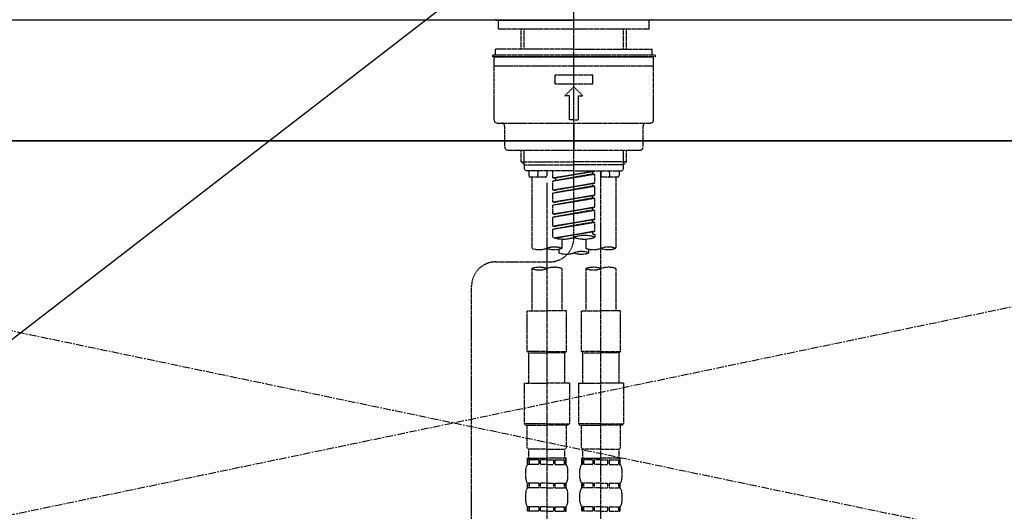
# Model space of a CAD drawing. Units: millimetres. Extents: x -109 to 26472, y -120 to 8847.
# Drawn here: x 16911 to 17237, y 2775 to 2938 of the extents above; entities that cross this region are included whole.
import ezdxf

# ---------------------------------------------------------------- set-up
doc = ezdxf.new("R2010")
doc.units = ezdxf.units.MM
for name, pattern in [('CENTER', [2, 1.25, -0.25, 0.25, -0.25]), ('CENTER2', [1.125, 0.75, -0.125, 0.125, -0.125]), ('DASHED', [0.75, 0.5, -0.25]), ('HIDDEN', [0.375, 0.25, -0.125])]:
    doc.linetypes.add(name, pattern=pattern)
for name, color, linetype in [('120-キャビネット（外）', 7, 'Continuous'), ('123-扉向き', 231, 'CENTER'), ('126-甲板', 2, 'Continuous'), ('150-機器', 8, 'Continuous'), ('160-文字', 254, 'Continuous')]:
    doc.layers.add(name, color=color, linetype=linetype)
doc.styles.add('KH001', font='txt')
doc.dimstyles.new('KH1xx030', dxfattribs={"dimscale": 30, "dimtxt": 2, "dimasz": 0.6, "dimexe": 0.3, "dimexo": 1.2, "dimgap": 0.5, "dimtad": 3, "dimdec": 1, "dimdsep": 46, "dimlunit": 6, "dimtxsty": 'KH001', "dimblk": 'DOT', "dimcen": 1, "dimdle": 1, "dimclrd": 256, "dimclre": 256, "dimclrt": 256, "dimadec": 0, "dimazin": 0, "dimtfac": 1, "dimtdec": 1, "dimtix": 1, "dimtmove": 2, "dimatfit": 3, "dimldrblk": 'CLOSEDBLANK', "dimfxl": 1, "dimtolj": 1, "dimtzin": 0, "dimlwd": -1, "dimlwe": -1, "dimarcsym": 0})

# ---------------------------------------------------------------- blocks, each defined once
blk = doc.blocks.new('F402_S')
at = {"layer": '150-機器', "color": 161, "linetype": 'CENTER2'}
blk.add_line((0, -72.08), (0, 259.91), dxfattribs=at)
at = {"layer": '150-機器', "color": 13, "linetype": 'Continuous'}
for p, q in [((-25.63, 0), (-25.93, 0.3)), ((-25.63, 0), (0, 0)), ((25.63, 0), (0, 0)), ((25.93, 0.3), (25.63, 0))]:
    blk.add_line(p, q, dxfattribs=at)
at = {"layer": '150-機器', "color": 13, "linetype": 'DASHED', "ltscale": 0.5}
for p, q in [((-24.93, -2.99), (-24.93, 0)), ((24.93, -2.99), (24.93, 0)), ((0, -2.99), (-24.93, -2.99)), ((-17.45, -9.63), (-17.45, -2.99)), ((-16.44, -9.63), (-16.44, -2.99)), ((24.93, -2.99), (0, -2.99)), ((16.44, -9.63), (16.44, -2.99)), ((17.45, -9.63), (17.45, -2.99)), ((0, -9.63), (-25.93, -9.63)), ((-25.93, -11.63), (-25.93, -9.63)), ((0, -9.63), (25.93, -9.63)), ((25.93, -11.63), (25.93, -9.63)), ((0, -11.63), (-26.93, -11.63)), ((-26.93, -11.63), (-26.93, -12.12)), ((0, -12.12), (-26.93, -12.12)), ((-26.43, -33.07), (-26.43, -12.62)), ((-25.93, -12.12), (25.93, -12.12)), ((26.93, -11.63), (0, -11.63)), ((26.93, -12.12), (0, -12.12)), ((26.43, -33.07), (26.43, -12.62)), ((26.93, -11.63), (26.93, -12.12)), ((-26.43, -15.12), (26.43, -15.12)), ((-6.23, -21.1), (-6.23, -18.11)), ((-6.23, -18.11), (6.23, -18.11)), ((6.23, -21.1), (6.23, -18.11)), ((-6.23, -21.1), (6.23, -21.1)), ((-2.99, -25.09), (0, -22.1)), ((2.99, -25.09), (0, -22.1)), ((-1.5, -25.09), (-2.99, -25.09)), ((-1.5, -33.07), (-1.5, -25.09)), ((1.5, -25.09), (2.99, -25.09)), ((1.5, -33.07), (1.5, -25.09)), ((-25.43, -34.07), (25.43, -34.07)), ((-22.94, -42.05), (-22.94, -35.06)), ((0, -33.07), (-1.5, -33.07)), ((0, -33.07), (1.5, -33.07)), ((0, -34.07), (0, -43.04)), ((22.94, -42.05), (22.94, -35.06)), ((-21.94, -43.04), (21.94, -43.04)), ((-17.45, -46.88), (-17.45, -43.04)), ((-16.44, -47.87), (-16.44, -43.04)), ((16.44, -47.87), (16.44, -43.04)), ((17.45, -46.88), (17.45, -43.04)), ((-17.45, -46.88), (0, -46.88)), ((-16.46, -47.87), (-17.45, -46.88)), ((-16.44, -47.89), (0, -47.89)), ((-16.41, -49.37), (-16.41, -47.87)), ((17.45, -46.88), (0, -46.88)), ((16.44, -47.89), (0, -47.89)), ((16.41, -49.37), (16.41, -47.87)), ((16.46, -47.87), (17.45, -46.88)), ((-15.91, -49.87), (-16.41, -49.37)), ((0, -49.87), (-15.96, -49.87)), ((-14.96, -49.87), (-14.96, -51.46)), ((-9.47, -51.96), (-14.46, -51.96)), ((-13.96, -51.96), (-13.96, -75.59)), ((-11.92, -51.42), (-11.79, -49.87)), ((-8.98, -49.87), (-8.98, -51.46)), ((-6.98, -52.23), (-6.98, -49.87)), ((-6.98, -52.23), (6.98, -49.98)), ((-6.98, -53.23), (6.13, -50.87)), ((-6.98, -53.23), (6.98, -50.98)), ((6.98, -49.98), (-6.13, -52.34)), ((0, -49.87), (15.91, -49.87)), ((6.13, -50.13), (6.13, -50.87)), ((6.13, -50.87), (6.98, -50.98)), ((6.13, -50.87), (6.98, -50.98)), ((6.13, -50.87), (6.98, -50.98)), ((6.98, -53.97), (6.98, -50.98)), ((6.98, -53.97), (6.98, -50.98)), ((8.98, -49.87), (8.98, -51.46)), ((8.98, -168.36), (8.98, -49.87)), ((14.46, -51.96), (9.47, -51.96)), ((11.92, -51.42), (11.79, -49.87)), ((13.96, -51.96), (13.96, -75.59)), ((14.96, -49.87), (14.96, -51.46)), ((15.91, -49.87), (16.41, -49.37)), ((-8.98, -53.83), (-8.98, -168.99)), ((-6.98, -52.23), (-6.13, -52.34)), ((-6.98, -56.22), (-6.98, -53.23)), ((-6.98, -56.22), (6.98, -53.97)), ((-6.98, -57.22), (6.13, -54.86)), ((-6.98, -57.22), (6.98, -54.96)), ((-6.13, -52.34), (-6.13, -53.08)), ((6.98, -53.97), (-6.13, -56.32)), ((6.13, -54.12), (6.13, -54.86)), ((6.13, -54.12), (6.13, -54.86)), ((6.13, -54.86), (6.98, -54.96)), ((6.13, -54.86), (6.98, -54.96)), ((6.98, -57.96), (6.98, -54.96)), ((6.98, -57.96), (6.98, -54.96)), ((-6.98, -56.22), (-6.13, -56.32)), ((-6.98, -60.21), (-6.98, -57.22)), ((-6.98, -60.21), (6.98, -57.96)), ((6.98, -57.96), (-6.13, -60.31)), ((6.13, -58.09), (6.13, -58.85)), ((6.13, -58.11), (6.13, -58.85)), ((6.13, -58.11), (6.13, -58.85)), ((6.18, -58.09), (6.98, -57.96)), ((-6.98, -61.21), (6.13, -58.85)), ((-6.98, -61.21), (6.98, -58.95)), ((-6.98, -60.21), (-6.13, -60.31)), ((-6.98, -64.2), (-6.98, -61.21)), ((-6.98, -64.2), (6.98, -61.95)), ((6.98, -61.95), (-6.13, -64.3)), ((6.13, -58.85), (6.98, -58.95)), ((6.13, -58.85), (6.98, -58.95)), ((6.13, -58.85), (6.98, -58.95)), ((6.98, -61.95), (6.98, -58.95)), ((6.98, -61.95), (6.98, -58.95)), ((-6.98, -65.2), (6.13, -62.84)), ((-6.98, -65.2), (6.98, -62.94)), ((-6.98, -64.2), (-6.13, -64.3)), ((-6.98, -68.19), (-6.98, -65.2)), ((6.13, -62.1), (6.13, -62.84)), ((6.13, -62.1), (6.13, -62.84)), ((6.13, -62.84), (6.98, -62.94)), ((6.13, -62.84), (6.98, -62.94)), ((6.98, -65.94), (6.98, -62.94)), ((6.98, -65.94), (6.98, -62.94)), ((-6.98, -68.19), (6.98, -65.94)), ((-6.98, -69.18), (6.13, -66.83)), ((-6.98, -69.18), (6.98, -66.93)), ((-6.98, -68.19), (-6.13, -68.29)), ((6.98, -65.94), (-6.13, -68.29)), ((6.13, -66.07), (6.13, -66.83)), ((6.13, -66.09), (6.13, -66.83)), ((6.13, -66.09), (6.13, -66.83)), ((6.13, -66.83), (6.98, -66.93)), ((6.13, -66.83), (6.98, -66.93)), ((6.18, -66.06), (6.98, -65.94)), ((6.98, -69.92), (6.98, -66.93)), ((6.98, -69.92), (6.98, -66.93)), ((-6.98, -71.92), (-6.98, -69.18)), ((-6.45, -72.09), (6.98, -69.92)), ((6.98, -69.92), (-5.89, -72.24)), ((6.13, -70.06), (6.13, -70.82)), ((6.13, -70.08), (6.13, -70.82)), ((6.13, -70.08), (6.13, -70.82)), ((6.13, -70.82), (6.98, -70.92)), ((6.13, -70.82), (6.98, -70.92)), ((6.18, -70.05), (6.98, -69.92)), ((6.98, -70.92), (6.98, -71.92)), ((-3.99, -72.51), (-3.99, -75.59)), ((3.99, -72.51), (3.99, -75.59)), ((-4.99, -75.86), (-4.99, -77.09)), ((4.99, -77.09), (4.99, -75.86)), ((-25.94, -80.08), (-7.97, -80.06)), ((-13.96, -82.3), (-13.96, -96.27)), ((-3.99, -82.3), (-3.99, -96.27)), ((3.99, -82.3), (3.99, -96.27)), ((13.96, -82.3), (13.96, -96.27)), ((-33.91, -326.25), (-33.91, -88.06)), ((-15.46, -109.74), (-15.46, -96.27)), ((-15.46, -96.27), (-8.98, -96.27)), ((-2.49, -96.27), (-8.98, -96.27)), ((-2.49, -109.74), (-2.49, -96.27)), ((2.49, -109.74), (2.49, -96.27)), ((2.49, -96.27), (8.98, -96.27)), ((15.46, -96.27), (8.98, -96.27)), ((15.46, -109.74), (15.46, -96.27)), ((-8.98, -109.74), (-15.46, -109.74)), ((-15.46, -109.74), (-14.96, -110.24)), ((-14.96, -110.24), (-8.98, -110.24)), ((-14.96, -120.21), (-14.96, -110.24)), ((-8.98, -109.74), (-2.49, -109.74)), ((-2.99, -110.24), (-8.98, -110.24)), ((-2.49, -109.74), (-2.99, -110.24)), ((-2.99, -120.21), (-2.99, -110.24)), ((8.98, -109.74), (2.49, -109.74)), ((2.49, -109.74), (2.99, -110.24)), ((2.99, -110.24), (8.98, -110.24)), ((2.99, -120.21), (2.99, -110.24)), ((8.98, -109.74), (15.46, -109.74)), ((14.96, -110.24), (8.98, -110.24)), ((15.46, -109.74), (14.96, -110.24)), ((14.96, -120.21), (14.96, -110.24)), ((-16.46, -120.21), (-8.98, -120.21)), ((-16.46, -120.21), (-16.46, -133.67)), ((-1.5, -120.21), (-8.98, -120.21)), ((-1.5, -120.21), (-1.5, -133.67)), ((1.5, -120.21), (8.98, -120.21)), ((1.5, -120.21), (1.5, -133.67)), ((16.46, -120.21), (8.98, -120.21)), ((16.46, -120.21), (16.46, -133.67)), ((-8.98, -133.67), (-16.46, -133.67)), ((-16.46, -133.67), (-15.96, -134.17)), ((-8.98, -133.67), (-1.5, -133.67)), ((-1.5, -133.67), (-1.99, -134.17)), ((8.98, -133.67), (1.5, -133.67)), ((1.5, -133.67), (1.99, -134.17)), ((8.98, -133.67), (16.46, -133.67)), ((16.46, -133.67), (15.96, -134.17)), ((-15.96, -134.17), (-8.98, -134.17)), ((-15.46, -141.65), (-15.46, -134.17)), ((-1.99, -134.17), (-8.98, -134.17)), ((-2.49, -141.65), (-2.49, -134.17)), ((1.99, -134.17), (8.98, -134.17)), ((2.49, -141.65), (2.49, -134.17)), ((15.96, -134.17), (8.98, -134.17)), ((15.46, -141.65), (15.46, -134.17)), ((-15.46, -141.65), (-14.96, -142.15)), ((-14.96, -144.74), (-14.96, -142.15)), ((-8.98, -142.15), (-14.96, -142.15)), ((-8.98, -142.15), (-2.99, -142.15)), ((-2.49, -141.65), (-2.99, -142.15)), ((-2.99, -144.74), (-2.99, -142.15)), ((2.49, -141.65), (2.99, -142.15)), ((2.99, -144.74), (2.99, -142.15)), ((8.98, -142.15), (2.99, -142.15)), ((8.98, -142.15), (14.96, -142.15)), ((15.46, -141.65), (14.96, -142.15)), ((14.96, -144.74), (14.96, -142.15)), ((-15.46, -145.14), (-8.98, -145.14)), ((-15.36, -147.14), (-15.36, -145.14)), ((-15.36, -145.14), (-8.98, -145.14)), ((-14.96, -145.64), (-15.36, -145.64)), ((-14.96, -145.64), (-14.96, -147.14)), ((-14.86, -145.14), (-8.98, -145.14)), ((-14.86, -145.14), (-8.98, -145.14)), ((-11.65, -145.64), (-14.77, -145.64)), ((-14.77, -145.64), (-14.77, -147.14)), ((-11.65, -145.64), (-11.65, -147.14)), ((-8.98, -145.64), (-11.19, -145.64)), ((-11.19, -145.64), (-11.19, -147.14)), ((-2.59, -145.14), (-8.98, -145.14)), ((-8.98, -145.64), (-6.77, -145.64)), ((-6.77, -145.64), (-6.77, -147.14)), ((-6.3, -145.64), (-3.18, -145.64)), ((-6.3, -145.64), (-6.3, -147.14)), ((-3.18, -145.64), (-3.18, -147.14)), ((-2.99, -145.64), (-2.59, -145.64)), ((-2.99, -145.64), (-2.99, -147.14)), ((-2.59, -147.14), (-2.59, -145.14)), ((2.49, -145.14), (8.98, -145.14)), ((2.59, -147.14), (2.59, -145.14)), ((2.59, -145.14), (8.98, -145.14)), ((2.99, -145.64), (2.59, -145.64)), ((2.99, -145.64), (2.99, -147.14)), ((3.09, -145.14), (8.98, -145.14)), ((3.09, -145.14), (8.98, -145.14)), ((6.3, -145.64), (3.18, -145.64)), ((3.18, -145.64), (3.18, -147.14)), ((6.3, -145.64), (6.3, -147.14)), ((8.98, -145.64), (6.77, -145.64)), ((6.77, -145.64), (6.77, -147.14)), ((15.36, -145.14), (8.98, -145.14)), ((8.98, -145.64), (11.19, -145.64)), ((11.19, -145.64), (11.19, -147.14)), ((11.65, -145.64), (14.77, -145.64)), ((11.65, -145.64), (11.65, -147.14)), ((14.77, -145.64), (14.77, -147.14)), ((14.96, -145.64), (15.36, -145.64)), ((14.96, -145.64), (14.96, -147.14)), ((15.36, -147.14), (15.36, -145.14)), ((-15.96, -151.68), (-15.96, -148.88)), ((-14.96, -147.14), (-15.36, -147.14)), ((-11.65, -147.14), (-14.77, -147.14)), ((-8.98, -147.14), (-11.19, -147.14)), ((-8.98, -147.14), (-6.77, -147.14)), ((-6.3, -147.14), (-3.18, -147.14)), ((-2.99, -147.14), (-2.59, -147.14)), ((-1.99, -151.68), (-1.99, -148.88)), ((1.99, -151.68), (1.99, -148.88)), ((2.99, -147.14), (2.59, -147.14)), ((6.3, -147.14), (3.18, -147.14)), ((8.98, -147.14), (6.77, -147.14)), ((8.98, -147.14), (11.19, -147.14)), ((11.65, -147.14), (14.77, -147.14)), ((14.96, -147.14), (15.36, -147.14)), ((15.96, -151.68), (15.96, -148.88)), ((-15.36, -154.92), (-15.36, -153.42)), ((-14.96, -153.42), (-15.36, -153.42)), ((-14.96, -154.92), (-15.36, -154.92)), ((-14.96, -153.42), (-14.96, -154.92)), ((-14.77, -153.42), (-14.77, -154.92)), ((-11.65, -153.42), (-14.77, -153.42)), ((-11.65, -154.92), (-14.77, -154.92)), ((-11.65, -153.42), (-11.65, -154.92)), ((-11.19, -153.42), (-11.19, -154.92)), ((-8.98, -153.42), (-11.19, -153.42)), ((-8.98, -154.92), (-11.19, -154.92)), ((-8.98, -153.42), (-6.77, -153.42)), ((-8.98, -154.92), (-6.77, -154.92)), ((-6.77, -153.42), (-6.77, -154.92)), ((-6.3, -153.42), (-6.3, -154.92)), ((-6.3, -153.42), (-3.18, -153.42)), ((-6.3, -154.92), (-3.18, -154.92)), ((-3.18, -153.42), (-3.18, -154.92)), ((-2.99, -153.42), (-2.99, -154.92)), ((-2.99, -153.42), (-2.59, -153.42)), ((-2.99, -154.92), (-2.59, -154.92)), ((-2.59, -154.92), (-2.59, -153.42)), ((2.59, -154.92), (2.59, -153.42)), ((2.99, -153.42), (2.59, -153.42)), ((2.99, -154.92), (2.59, -154.92)), ((2.99, -153.42), (2.99, -154.92)), ((3.18, -153.42), (3.18, -154.92)), ((6.3, -153.42), (3.18, -153.42)), ((6.3, -154.92), (3.18, -154.92)), ((6.3, -153.42), (6.3, -154.92)), ((6.77, -153.42), (6.77, -154.92)), ((8.98, -153.42), (6.77, -153.42)), ((8.98, -154.92), (6.77, -154.92)), ((8.98, -153.42), (11.19, -153.42)), ((8.98, -154.92), (11.19, -154.92)), ((11.19, -153.42), (11.19, -154.92)), ((11.65, -153.42), (11.65, -154.92)), ((11.65, -153.42), (14.77, -153.42)), ((11.65, -154.92), (14.77, -154.92)), ((14.77, -153.42), (14.77, -154.92)), ((14.96, -153.42), (14.96, -154.92)), ((14.96, -153.42), (15.36, -153.42)), ((14.96, -154.92), (15.36, -154.92)), ((15.36, -154.92), (15.36, -153.42)), ((-15.96, -159.46), (-15.96, -156.66)), ((-1.99, -159.46), (-1.99, -156.66)), ((1.99, -159.46), (1.99, -156.66)), ((15.96, -159.46), (15.96, -156.66)), ((-15.36, -162.7), (-15.36, -161.2)), ((-14.96, -161.2), (-15.36, -161.2)), ((-14.96, -162.7), (-15.36, -162.7)), ((-14.96, -161.2), (-14.96, -162.7)), ((-14.77, -161.2), (-14.77, -162.7)), ((-11.65, -161.2), (-14.77, -161.2)), ((-11.65, -162.7), (-14.77, -162.7)), ((-11.65, -161.2), (-11.65, -162.7)), ((-11.19, -161.2), (-11.19, -162.7)), ((-8.98, -161.2), (-11.19, -161.2)), ((-8.98, -162.7), (-11.19, -162.7)), ((-8.98, -161.2), (-6.77, -161.2)), ((-8.98, -162.7), (-6.77, -162.7)), ((-6.77, -161.2), (-6.77, -162.7)), ((-6.3, -161.2), (-6.3, -162.7)), ((-6.3, -161.2), (-3.18, -161.2)), ((-6.3, -162.7), (-3.18, -162.7)), ((-3.18, -161.2), (-3.18, -162.7)), ((-2.99, -161.2), (-2.99, -162.7)), ((-2.99, -161.2), (-2.59, -161.2)), ((-2.99, -162.7), (-2.59, -162.7)), ((-2.59, -162.7), (-2.59, -161.2)), ((2.59, -162.7), (2.59, -161.2)), ((2.99, -161.2), (2.59, -161.2)), ((2.99, -162.7), (2.59, -162.7)), ((2.99, -161.2), (2.99, -162.7)), ((3.18, -161.2), (3.18, -162.7)), ((6.3, -161.2), (3.18, -161.2)), ((6.3, -162.7), (3.18, -162.7)), ((6.3, -161.2), (6.3, -162.7)), ((6.77, -161.2), (6.77, -162.7)), ((8.98, -161.2), (6.77, -161.2)), ((8.98, -162.7), (6.77, -162.7)), ((8.98, -161.2), (11.19, -161.2)), ((8.98, -162.7), (11.19, -162.7)), ((11.19, -161.2), (11.19, -162.7)), ((11.65, -161.2), (11.65, -162.7)), ((11.65, -161.2), (14.77, -161.2)), ((11.65, -162.7), (14.77, -162.7)), ((14.77, -161.2), (14.77, -162.7)), ((14.96, -161.2), (14.96, -162.7)), ((14.96, -161.2), (15.36, -161.2)), ((14.96, -162.7), (15.36, -162.7)), ((15.36, -162.7), (15.36, -161.2))]:
    blk.add_line(p, q, dxfattribs=at)
for centre, radius, start, end in [((-25.93, -12.62), 0.499, 90, 180), ((25.93, -12.62), 0.499, 0, 90), ((-25.43, -33.07), 0.997, 180, 270), ((-23.94, -35.06), 0.997, 0, 90), ((23.94, -35.06), 0.997, 90, 180), ((25.43, -33.07), 0.997, 270, 0), ((-21.94, -42.05), 0.997, 180, 270), ((21.94, -42.05), 0.997, 270, 0), ((-14.46, -51.46), 0.499, 180, 270), ((-11.42, -51.46), 0.499, 175.0337, 270), ((-9.47, -51.46), 0.499, 270, 0), ((9.47, -51.46), 0.499, 180, 270), ((11.42, -51.46), 0.499, 270, 4.9663), ((14.46, -51.46), 0.499, 270, 0), ((3.49, -81.79), 10.47, 70.5288, 109.4712), ((-7.98, -72.08), 7.98, 270.0651, 0), ((-3.49, -62.05), 10.47, 250.5288, 289.4712), ((3.49, -62.05), 10.47, 250.5288, 289.4712), ((-11.47, -68.53), 7.48, 250.5288, 289.4712), ((-6.48, -82.64), 7.48, 70.5288, 109.4712), ((-6.48, -68.53), 7.48, 250.5288, 289.4712), ((-2.49, -70.03), 7.48, 250.5288, 289.4712), ((2.49, -84.14), 7.48, 70.5288, 109.4712), ((2.49, -70.03), 7.48, 250.5288, 289.4712), ((6.48, -68.53), 7.48, 250.5288, 289.4712), ((11.47, -82.64), 7.48, 70.5288, 109.4712), ((11.47, -68.53), 7.48, 250.5288, 289.4712), ((-25.93, -88.06), 7.98, 90.0651, 180), ((-11.47, -89.35), 7.48, 70.5288, 109.4712), ((-11.47, -75.25), 7.48, 250.5288, 289.4712), ((-6.48, -89.35), 7.48, 70.5288, 109.4712), ((6.48, -89.35), 7.48, 70.5288, 109.4712), ((6.48, -75.25), 7.48, 250.5288, 289.4712), ((11.47, -89.35), 7.48, 70.5288, 109.4712), ((-14.56, -144.74), 0.399, 180, 270), ((-3.39, -144.74), 0.399, 270, 0), ((3.39, -144.74), 0.399, 180, 270), ((14.56, -144.74), 0.399, 270, 0), ((-13.11, -148.88), 2.84, 142.1507, 180), ((-4.84, -148.88), 2.84, 0, 37.8493), ((4.84, -148.88), 2.84, 142.1507, 180), ((13.11, -148.88), 2.84, 0, 37.8493), ((-13.11, -151.68), 2.84, 180, 217.8493), ((-4.84, -151.68), 2.84, 322.1507, 0), ((4.84, -151.68), 2.84, 180, 217.8493), ((13.11, -151.68), 2.84, 322.1507, 0), ((-13.11, -156.66), 2.84, 142.1507, 180), ((-4.84, -156.66), 2.84, 0, 37.8493), ((4.84, -156.66), 2.84, 142.1507, 180), ((13.11, -156.66), 2.84, 0, 37.8493), ((-13.11, -159.46), 2.84, 180, 217.8493), ((-4.84, -159.46), 2.84, 322.1507, 0), ((4.84, -159.46), 2.84, 180, 217.8493), ((13.11, -159.46), 2.84, 322.1507, 0)]:
    blk.add_arc(centre, radius, start, end, dxfattribs=at)
blk = doc.blocks.new('KHB700HL-10_S2')
at = {"layer": '150-機器', "color": 161, "linetype": 'HIDDEN', "ltscale": 4}
blk.add_line((351.5, 0), (-351.5, 0), dxfattribs=at)
blk = doc.blocks.new('_ClosedBlank')
at = {"color": 0, "linetype": 'ByBlock', "lineweight": -2}
for p, q in [((-1, 0.167), (0, 0)), ((-1, 0.167), (-1, -0.167)), ((0, 0), (-1, -0.167))]:
    blk.add_line(p, q, dxfattribs=at)
blk = doc.blocks.new('_Dot')
at = {"color": 0, "linetype": 'ByBlock', "lineweight": -2}
blk.add_line((-0.5, 0), (-1, 0), dxfattribs=at)
at = {"color": 0, "linetype": 'ByBlock', "const_width": 0.5}
blk.add_lwpolyline([(-0.25, 0, 1), (0.25, 0, 1)], format="xyb", close=True, dxfattribs=at)

msp = doc.modelspace()

# ---------------------------------------------------------------- linework, layer by layer
at = {"layer": '120-キャビネット（外）', "color": 6}
msp.add_lwpolyline([(17504.5, 2897.98), (16604.5, 2897.98), (16604.5, 2177.98), (17504.5, 2177.98)], close=True, dxfattribs=at)
at = {"layer": '123-扉向き', "ltscale": 2}
for p, q in [((16604.5, 2898.28), (17504.5, 2710.98)), ((17504.5, 2897.98), (16604.5, 2710.98))]:
    msp.add_line(p, q, dxfattribs=at)
at = {"layer": '126-甲板'}
msp.add_lwpolyline([(18804.5, 2937.98), (15388.5, 2937.98), (15388.5, 2897.98), (18804.5, 2897.98)], close=True, dxfattribs=at)

# ---------------------------------------------------------------- block references
at = {"layer": '150-機器'}
for name in ['F402_S', 'KHB700HL-10_S2']:
    msp.add_blockref(name, (17094.5, 2937.98), dxfattribs=at)

# ---------------------------------------------------------------- leaders
at = {"layer": '160-文字', "annotation_type": 0, "has_hookline": 1, "hookline_direction": 0}
for points, text_width in [([(16078.55, 2772.79), (17593.38, 3960.31), (17611.38, 3960.31)], 1397.06), ([(16751, 2710.98), (17599.98, 3366.07), (17617.98, 3366.07)], 1128.43)]:
    msp.add_leader(points, dimstyle='KH1xx030', override={"dimgap": 0.5, "dimtad": 1}, dxfattribs=dict(at, text_width=text_width))

doc.saveas('drawing.dxf')
